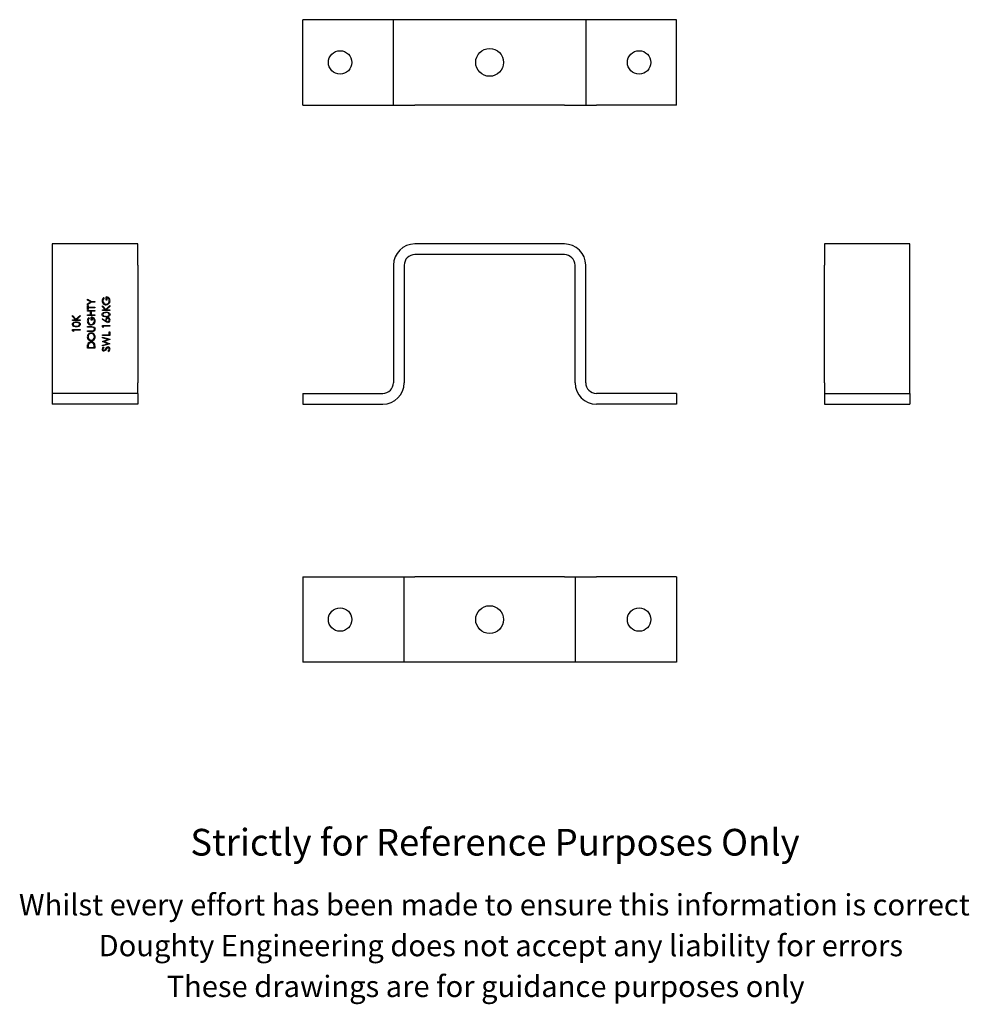
# Model space of a CAD drawing. Units: millimetres. Extents: x 168 to 613, y 47 to 508.
import ezdxf

# ---------------------------------------------------------------- set-up
doc = ezdxf.new("R2010")
doc.units = ezdxf.units.MM
doc.header["$LTSCALE"] = 2
doc.styles.get("Standard").update_dxf_attribs({"font": 'arial.ttf'})

msp = doc.modelspace()

# ---------------------------------------------------------------- linework, layer by layer
at = {"color": 7, "linetype": 'Continuous', "lineweight": 25}
for p, q in [((300.72, 468.03), (300.72, 508.03)), ((338.22, 508.03), (300.72, 508.03)), ((343.22, 508.03), (338.22, 508.03)), ((343.22, 468.03), (343.22, 508.03)), ((353.22, 508.03), (343.22, 508.03)), ((423.22, 508.03), (353.22, 508.03)), ((433.22, 508.03), (423.22, 508.03)), ((433.22, 508.03), (433.22, 468.03)), ((438.22, 508.03), (433.22, 508.03)), ((475.72, 508.03), (438.22, 508.03)), ((475.72, 468.03), (475.72, 508.03)), ((300.72, 468.03), (338.22, 468.03)), ((338.22, 468.03), (343.22, 468.03)), ((343.22, 468.03), (353.22, 468.03)), ((423.22, 468.03), (353.22, 468.03)), ((423.22, 468.03), (433.22, 468.03)), ((433.22, 468.03), (438.22, 468.03)), ((475.72, 468.03), (438.22, 468.03)), ((183.47, 403.03), (183.47, 393.03)), ((223.47, 403.03), (183.47, 403.03)), ((223.47, 393.03), (223.47, 403.03)), ((423.22, 403.03), (353.22, 403.03)), ((545.01, 403.03), (545.01, 393.03)), ((585.01, 403.03), (545.01, 403.03)), ((585.01, 393.03), (585.01, 403.03)), ((423.22, 398.03), (353.22, 398.03)), ((183.47, 393.03), (183.47, 338.03)), ((223.47, 393.03), (223.47, 338.03)), ((343.22, 393.03), (343.22, 338.03)), ((348.22, 393.03), (348.22, 338.03)), ((428.22, 338.03), (428.22, 393.03)), ((433.22, 338.03), (433.22, 393.03)), ((545.01, 338.03), (545.01, 393.03)), ((585.01, 338.03), (585.01, 393.03)), ((208.7, 376.71), (208.7, 378.19)), ((199.94, 377.13), (201.78, 376.01)), ((199.94, 376.77), (199.94, 377.13)), ((201.45, 375.86), (199.94, 376.77)), ((199.94, 374.94), (201.45, 375.86)), ((201.78, 375.7), (199.94, 374.58)), ((199.94, 374.58), (199.94, 374.94)), ((199.94, 374.22), (200.3, 374.22)), ((199.94, 372.38), (199.94, 374.22)), ((200.3, 374.22), (200.3, 373.45)), ((200.3, 373.45), (203.44, 373.45)), ((201.78, 376.01), (203.44, 376.01)), ((203.44, 375.7), (201.78, 375.7)), ((203.44, 376.01), (203.44, 375.7)), ((203.44, 373.45), (203.44, 373.14)), ((206.91, 374.04), (208.48, 372.32)), ((206.91, 373.59), (206.91, 374.04)), ((208.24, 372.13), (206.91, 373.59)), ((207.51, 377.96), (207.76, 377.69)), ((208.48, 372.32), (210.41, 374.17)), ((209.06, 376.71), (208.7, 376.71)), ((210.41, 373.75), (208.72, 372.13)), ((209.06, 377.87), (209.06, 376.71)), ((210.41, 374.17), (210.41, 373.75)), ((192.97, 369.46), (194.54, 367.74)), ((192.97, 369.01), (192.97, 369.46)), ((194.31, 367.55), (192.97, 369.01)), ((194.54, 367.74), (196.47, 369.59)), ((196.47, 369.18), (194.78, 367.55)), ((196.47, 369.59), (196.47, 369.18)), ((200.3, 372.38), (199.94, 372.38)), ((199.94, 371.88), (203.44, 371.88)), ((199.94, 371.57), (199.94, 371.88)), ((201.38, 371.57), (199.94, 371.57)), ((199.94, 369.77), (201.38, 369.77)), ((199.94, 369.46), (199.94, 369.77)), ((203.44, 369.46), (199.94, 369.46)), ((203.44, 373.14), (200.3, 373.14)), ((200.3, 373.14), (200.3, 372.38)), ((201.38, 369.77), (201.38, 371.57)), ((201.74, 371.57), (201.74, 369.77)), ((203.44, 371.57), (201.74, 371.57)), ((201.74, 369.77), (203.44, 369.77)), ((203.44, 371.88), (203.44, 371.57)), ((203.44, 369.77), (203.44, 369.46)), ((206.91, 372.13), (208.24, 372.13)), ((206.91, 371.82), (206.91, 372.13)), ((210.41, 371.82), (206.91, 371.82)), ((208.72, 372.13), (210.41, 372.13)), ((210.41, 372.13), (210.41, 371.82)), ((192.97, 367.55), (194.31, 367.55)), ((192.97, 367.24), (192.97, 367.55)), ((196.47, 367.24), (192.97, 367.24)), ((194.78, 367.55), (196.47, 367.55)), ((196.47, 367.55), (196.47, 367.24)), ((199.94, 364.3), (202.06, 364.3)), ((199.94, 363.99), (199.94, 364.3)), ((200.54, 368.52), (200.79, 368.25)), ((201.74, 367.26), (201.74, 368.74)), ((202.1, 367.26), (201.74, 367.26)), ((202.1, 368.43), (202.1, 367.26)), ((206.82, 367.73), (207.01, 367.97)), ((208.42, 366.69), (206.82, 367.73)), ((206.91, 364.82), (210.41, 364.82)), ((206.91, 364.17), (206.91, 364.82)), ((207.01, 367.97), (208.42, 367.05)), ((207.27, 364.5), (207.27, 363.96)), ((210.41, 364.5), (207.27, 364.5)), ((210.41, 364.82), (210.41, 364.5)), ((192.97, 362.93), (196.47, 362.93)), ((192.97, 362.28), (192.97, 362.93)), ((193.33, 362.08), (192.97, 362.28)), ((193.33, 362.62), (193.33, 362.08)), ((196.47, 362.62), (193.33, 362.62)), ((196.47, 362.93), (196.47, 362.62)), ((202.04, 363.99), (199.94, 363.99)), ((199.94, 362.37), (202.04, 362.37)), ((199.94, 362.06), (199.94, 362.37)), ((202.06, 362.06), (199.94, 362.06)), ((207.27, 363.96), (206.91, 364.17)), ((206.91, 360.46), (210.05, 360.46)), ((206.91, 360.15), (206.91, 360.46)), ((210.41, 360.15), (206.91, 360.15)), ((210.05, 361.81), (210.41, 361.81)), ((210.05, 360.46), (210.05, 361.81)), ((210.41, 361.81), (210.41, 360.15)), ((203.44, 355.33), (203.44, 354.25)), ((206.91, 359.34), (210.41, 358.4)), ((206.91, 359.02), (206.91, 359.34)), ((209.46, 358.33), (206.91, 359.02)), ((206.91, 357.33), (209.46, 358.33)), ((206.91, 357.29), (206.91, 357.33)), ((209.48, 356.27), (206.91, 357.29)), ((206.91, 355.58), (209.48, 356.27)), ((210.41, 356.19), (206.91, 355.26)), ((206.91, 355.26), (206.91, 355.58)), ((210.41, 358.35), (207.73, 357.3)), ((207.73, 357.3), (210.41, 356.23)), ((210.41, 358.4), (210.41, 358.35)), ((210.41, 356.23), (210.41, 356.19)), ((199.94, 354.25), (199.94, 354.96)), ((203.44, 354.25), (199.94, 354.25)), ((200.3, 354.81), (200.3, 354.56)), ((200.3, 354.56), (203.08, 354.56)), ((203.08, 354.56), (203.08, 354.96)), ((207.41, 354.72), (207.63, 354.44)), ((209.73, 352.7), (209.56, 353)), ((183.47, 338.03), (183.47, 333.03)), ((223.47, 333.03), (223.47, 338.03)), ((545.01, 338.03), (545.01, 333.03)), ((585.01, 333.03), (585.01, 338.03)), ((223.47, 333.03), (183.47, 333.03)), ((183.47, 333.03), (183.47, 328.03)), ((223.47, 333.03), (223.47, 328.03)), ((300.72, 333.03), (338.22, 333.03)), ((300.72, 333.03), (300.72, 328.03)), ((475.72, 333.03), (438.22, 333.03)), ((475.72, 333.03), (475.72, 328.03)), ((545.01, 333.03), (545.01, 328.03)), ((545.01, 333.03), (585.01, 333.03)), ((585.01, 333.03), (585.01, 328.03)), ((223.47, 328.03), (183.47, 328.03)), ((300.72, 328.03), (338.22, 328.03)), ((475.72, 328.03), (438.22, 328.03)), ((545.01, 328.03), (585.01, 328.03)), ((300.72, 247.14), (300.72, 207.14)), ((300.72, 247.14), (338.22, 247.14)), ((338.22, 247.14), (348.22, 247.14)), ((348.22, 207.14), (348.22, 247.14)), ((348.22, 247.14), (353.22, 247.14)), ((423.22, 247.14), (353.22, 247.14)), ((423.22, 247.14), (428.22, 247.14)), ((428.22, 247.14), (428.22, 207.14)), ((428.22, 247.14), (438.22, 247.14)), ((475.72, 247.14), (438.22, 247.14)), ((475.72, 247.14), (475.72, 207.14)), ((338.22, 207.14), (300.72, 207.14)), ((348.22, 207.14), (338.22, 207.14)), ((353.22, 207.14), (348.22, 207.14)), ((423.22, 207.14), (353.22, 207.14)), ((428.22, 207.14), (423.22, 207.14)), ((438.22, 207.14), (428.22, 207.14)), ((475.72, 207.14), (438.22, 207.14))]:
    msp.add_line(p, q, dxfattribs=at)
at = {"color": 7, "linetype": 'Continuous', "lineweight": 25, "flags": 128}
for points in [[(207.76, 377.69), (207.31, 377.01), (207.18, 376.38)], [(209.84, 374.94), (209.21, 374.59), (208.66, 374.51)], [(206.82, 369.98), (206.86, 370.28), (206.99, 370.56), (207.46, 370.96), (208.05, 371.14), (208.66, 371.19)], [(208.66, 368.81), (208.05, 368.85), (207.46, 369.01), (207.2, 369.18), (207, 369.4), (206.86, 369.68), (206.82, 369.98)], [(208.66, 370.87), (208.18, 370.84), (207.72, 370.72), (207.34, 370.44), (207.22, 370.23), (207.18, 369.99)], [(207.18, 369.99), (207.22, 369.75), (207.33, 369.54), (207.5, 369.38), (207.71, 369.26), (208.18, 369.15), (208.66, 369.12)], [(208.66, 371.19), (209.28, 371.15), (209.86, 370.96), (210.32, 370.56), (210.46, 370.28), (210.5, 369.98)], [(209.54, 370.74), (209.05, 370.85), (208.66, 370.87)], [(208.66, 369.12), (209.14, 369.15), (209.6, 369.26), (209.98, 369.54), (210.1, 369.75), (210.14, 369.99)], [(210.5, 369.98), (210.46, 369.68), (210.32, 369.4), (209.86, 369.02), (209.27, 368.85), (208.66, 368.81)], [(192.88, 365.4), (192.93, 365.71), (193.06, 365.99), (193.52, 366.38), (194.11, 366.57), (194.72, 366.61)], [(194.72, 364.23), (194.11, 364.27), (193.53, 364.44), (193.27, 364.6), (193.06, 364.83), (192.93, 365.1), (192.88, 365.4)], [(194.72, 366.3), (194.24, 366.27), (193.78, 366.14), (193.4, 365.86), (193.28, 365.65), (193.24, 365.41)], [(193.24, 365.41), (193.28, 365.18), (193.4, 364.97), (193.57, 364.8), (193.78, 364.68), (194.24, 364.57), (194.72, 364.55)], [(194.72, 366.61), (195.34, 366.57), (195.93, 366.38), (196.39, 365.98), (196.52, 365.71), (196.56, 365.4)], [(195.6, 366.16), (195.12, 366.27), (194.72, 366.3)], [(194.72, 364.55), (195.2, 364.57), (195.67, 364.68), (196.05, 364.97), (196.16, 365.18), (196.2, 365.41)], [(196.56, 365.4), (196.52, 365.1), (196.39, 364.83), (195.92, 364.44), (195.34, 364.27), (194.72, 364.23)], [(200.79, 368.25), (200.34, 367.57), (200.21, 366.93)], [(202.87, 365.49), (202.25, 365.15), (201.69, 365.06)], [(202.06, 364.3), (202.64, 364.25), (203.16, 364.02), (203.44, 363.66), (203.53, 363.21)], [(208.42, 367.05), (208.4, 367.25), (208.39, 367.41)], [(209.43, 366.3), (208.84, 366.44), (208.42, 366.69)], [(202.58, 363.95), (202.28, 363.98), (202.04, 363.99)], [(202.04, 362.37), (202.3, 362.37), (202.5, 362.38)], [(202.79, 362.12), (202.38, 362.06), (202.06, 362.06)], [(202.5, 362.38), (202.81, 362.48), (203.03, 362.71), (203.17, 363.2)], [(199.94, 354.96), (199.97, 355.58), (200.07, 356.07)], [(200.4, 355.88), (200.31, 355.29), (200.3, 354.81)], [(203.08, 354.96), (203.06, 355.53), (202.99, 355.97)], [(208.17, 353.12), (207.89, 352.96), (207.64, 352.92)], [(208.07, 353.47), (208.27, 353.73), (208.42, 353.94)], [(208.65, 353.69), (208.39, 353.36), (208.17, 353.12)], [(209.2, 354.33), (208.87, 353.99), (208.65, 353.69)], [(209.55, 354.45), (209.34, 354.41), (209.2, 354.33)], [(209.56, 353), (209.99, 353.35), (210.1, 353.55), (210.14, 353.76)]]:
    msp.add_lwpolyline(points, dxfattribs=at)
at = {"color": 7, "linetype": 'Continuous', "lineweight": 25}
for centre, radius in [((318.22, 488.03), 5.5), ((388.22, 488.03), 6.5), ((458.22, 488.03), 5.5), ((318.22, 227.14), 5.5), ((388.22, 227.14), 6.5), ((458.22, 227.14), 5.5)]:
    msp.add_circle(centre, radius, dxfattribs=at)
for centre, radius, start, end in [((353.22, 393.03), 10, 90, 180), ((423.22, 393.03), 10, 0, 90), ((353.22, 393.03), 5, 90, 180), ((423.22, 393.03), 5, 0, 90), ((208.83, 376.52), 1.67, 357.5729, 94.4077), ((208.96, 376.39), 2.14, 132.7585, 180.039), ((208.65, 376.34), 1.83, 178.3091, 270.3306), ((208.69, 376.33), 1.51, 178.2602, 268.233), ((208.56, 376.4), 1.58, 273.0985, 2.8042), ((208.83, 376.58), 1.31, 355.6103, 79.8274), ((208.59, 376.38), 1.91, 310.7562, 2.088), ((209.34, 369.97), 0.802, 1.8049, 75.5276), ((195.4, 365.39), 0.802, 1.8049, 75.5276), ((201.99, 366.95), 2.14, 132.7585, 180.039), ((201.68, 366.89), 1.83, 178.3092, 270.3305), ((201.72, 366.89), 1.51, 178.26, 268.2332), ((201.59, 366.96), 1.58, 273.0983, 2.8043), ((201.86, 367.08), 1.67, 357.5729, 94.4077), ((201.86, 367.14), 1.31, 355.6103, 79.8274), ((201.62, 366.94), 1.91, 310.7562, 2.088), ((209.41, 367.43), 1.02, 89.2057, 180.8717), ((209.5, 367.39), 0.747, 93.7745, 183.4016), ((209.44, 367.31), 0.697, 176.8006, 270.1152), ((209.43, 367.38), 1.07, 358.5662, 90.2838), ((209.45, 367.35), 1.05, 269.2252, 0.4724), ((209.42, 367.41), 0.723, 356.8394, 87.7604), ((209.41, 367.34), 0.729, 272.681, 2.7192), ((201.66, 359.53), 1.81, 89.197, 181.5411), ((201.71, 359.53), 1.5, 90.7617, 181.2925), ((201.72, 359.52), 1.82, 359.411, 90.8077), ((201.69, 359.54), 1.48, 358.039, 90.0695), ((202.4, 363.2), 0.772, 359.6256, 76.4113), ((202.46, 363.14), 1.08, 288.1347, 3.8266), ((201.67, 359.48), 1.82, 180.1486, 271.0327), ((201.63, 355.44), 1.68, 86.3462, 158.2557), ((201.71, 359.47), 1.5, 179.1031, 269.9904), ((201.65, 355.5), 1.31, 86.2377, 162.968), ((201.72, 359.47), 1.81, 269.6163, 1.0406), ((201.69, 359.45), 1.48, 270.4801, 1.5111), ((201.83, 355.58), 1.23, 18.1406, 94.3321), ((201.84, 355.51), 1.61, 353.5693, 93.7631), ((207.93, 353.74), 1.11, 117.7587, 177.3826), ((207.65, 353.75), 0.827, 177.5535, 269.3373), ((207.98, 353.72), 0.8, 115.976, 177.4614), ((207.64, 353.71), 0.467, 174.2423, 267.3715), ((207.6, 353.83), 0.596, 271.8198, 322.2306), ((209.71, 353.37), 1.41, 96.3563, 155.9012), ((209.52, 353.79), 0.975, 358.5467, 88.3593), ((209.51, 353.82), 0.637, 355.4893, 86.2325), ((209.32, 353.8), 1.18, 290.5248, 358.065), ((338.22, 338.03), 10, 270, 0), ((338.22, 338.03), 5, 270, 0), ((438.22, 338.03), 10, 180, 270), ((438.22, 338.03), 5, 180, 270)]:
    msp.add_arc(centre, radius, start, end, dxfattribs=at)

# ---------------------------------------------------------------- texts
for s, height, p in [('Strictly for Reference Purposes Only', 12.5, (248.11, 116.63)), ('Whilst every effort has been made to ensure this information is correct ', 10, (167.85, 88.59)), ('Doughty Engineering does not accept any liability for errors', 10, (205.16, 69.49)), ('These drawings are for guidance purposes only', 10, (237.01, 50.39))]:
    msp.add_text(s, height=height).set_placement(p)

doc.saveas('drawing.dxf')
